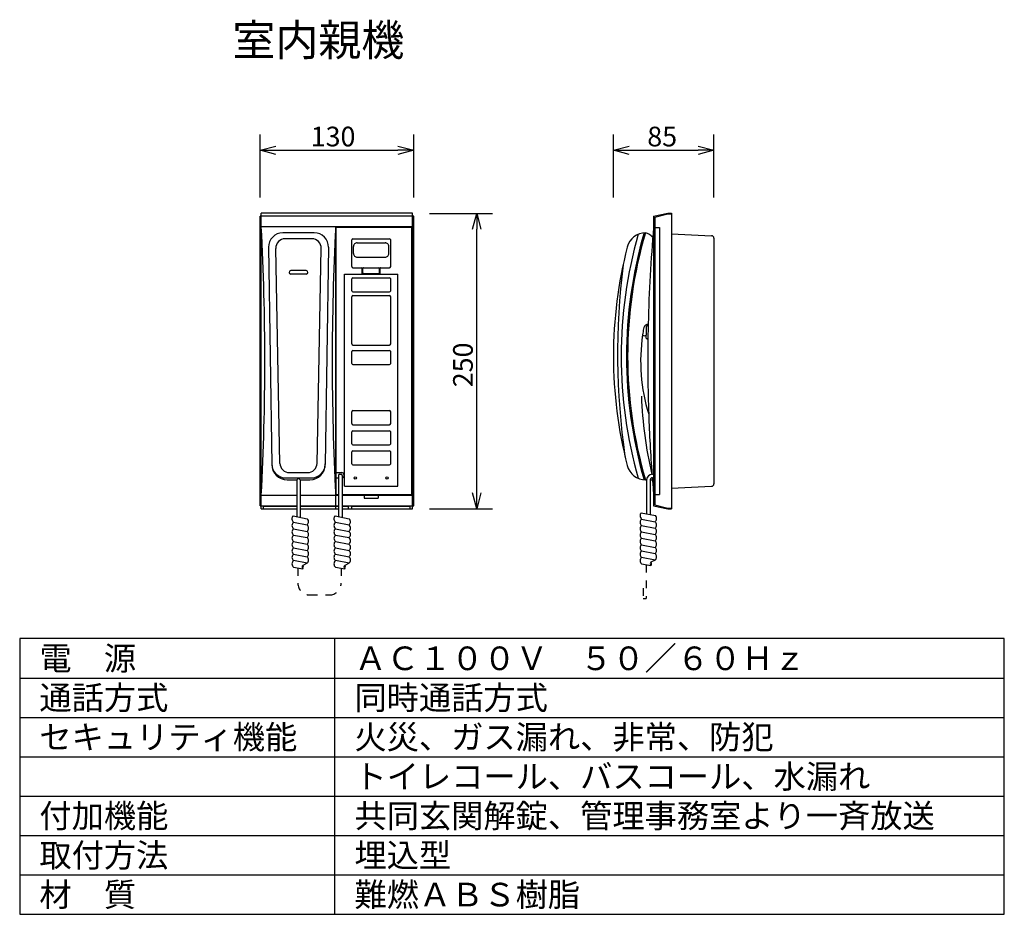
# Model space of a CAD drawing. Extents: x 454 to 579, y 300 to 414.
import ezdxf

# ---------------------------------------------------------------- set-up
doc = ezdxf.new("R2010")
doc.units = 0
doc.linetypes.add('HASEN', pattern=[4, 1, -1, 1, -1])
doc.layers.get('0').update_dxf_attribs({"linetype": 'CONTINUOUS'})
doc.layers.get('DEFPOINTS').update_dxf_attribs({"linetype": 'CONTINUOUS'})
for name, color, linetype in [('GAIKEI', 7, 'CONTINUOUS'), ('MOJI1', 2, 'CONTINUOUS'), ('SUNPO', 3, 'CONTINUOUS'), ('WAKU', 4, 'CONTINUOUS')]:
    doc.layers.add(name, color=color, linetype=linetype)
doc.styles.get("Standard").update_dxf_attribs({"font": 'MONOTXT.shx', "bigfont": 'BIGFONT.shx'})
doc.dimstyles.get("Standard").update_dxf_attribs({"dimscale": 0, "dimtxt": 3, "dimasz": 2, "dimexe": 2, "dimexo": 2, "dimgap": 0.09, "dimtad": 3, "dimzin": 0, "dimblk1": 'OPEN30', "dimblk2": 'OPEN30', "dimsah": 1, "dimcen": 0, "dimazin": 3, "dimtfac": 1, "dimtofl": 0, "dimtmove": 0, "dimatfit": 3})

# ---------------------------------------------------------------- blocks, each defined once
blk = doc.blocks.new('_OPEN30')
at = {"color": 0, "linetype": 'BYBLOCK'}
for p, q in [((-1, 0.268), (0, 0)), ((0, 0), (-1, -0.268)), ((0, 0), (-1, 0))]:
    blk.add_line(p, q, dxfattribs=at)
blk = doc.blocks.new('*D5')
at = {"color": 0, "linetype": 'BYBLOCK'}
for p, q in [((529.44, 391.4), (529.44, 399.4)), ((542.19, 391.4), (542.19, 399.4)), ((531.44, 397.4), (540.19, 397.4))]:
    blk.add_line(p, q, dxfattribs=at)
at = {"layer": 'DEFPOINTS', "color": 0, "linetype": 'BYBLOCK'}
for p in [(542.19, 397.4), (529.44, 389.4), (542.19, 389.4)]:
    blk.add_point(p, dxfattribs=at)
at = {"color": 0, "linetype": 'BYBLOCK', "xscale": 2, "yscale": 2, "zscale": 2, "rotation": 180}
blk.add_blockref('_OPEN30', (529.44, 397.4), dxfattribs=at)
at = {"color": 0, "linetype": 'BYBLOCK', "xscale": 2, "yscale": 2, "zscale": 2}
blk.add_blockref('_OPEN30', (542.19, 397.4), dxfattribs=at)
at = {"color": 0, "linetype": 'BYBLOCK'}
blk.add_text('85', height=2.5, dxfattribs=at).set_placement((533.73, 397.9))
blk = doc.blocks.new('*D4')
at = {"color": 0, "linetype": 'BYBLOCK'}
for p, q in [((484.58, 391.4), (484.58, 399.4)), ((504.08, 391.4), (504.08, 399.4)), ((486.58, 397.4), (502.08, 397.4))]:
    blk.add_line(p, q, dxfattribs=at)
at = {"layer": 'DEFPOINTS', "color": 0, "linetype": 'BYBLOCK'}
for p in [(504.08, 397.4), (484.58, 389.4), (504.08, 389.4)]:
    blk.add_point(p, dxfattribs=at)
at = {"color": 0, "linetype": 'BYBLOCK', "xscale": 2, "yscale": 2, "zscale": 2, "rotation": 180}
blk.add_blockref('_OPEN30', (484.58, 397.4), dxfattribs=at)
at = {"color": 0, "linetype": 'BYBLOCK', "xscale": 2, "yscale": 2, "zscale": 2}
blk.add_blockref('_OPEN30', (504.08, 397.4), dxfattribs=at)
at = {"color": 0, "linetype": 'BYBLOCK'}
blk.add_text('130', height=2.5, dxfattribs=at).set_placement((491, 397.9))
blk = doc.blocks.new('*D6')
at = {"color": 0, "linetype": 'BYBLOCK'}
for p, q in [((506.08, 389.4), (514.08, 389.4)), ((512.08, 353.9), (512.08, 387.4)), ((506.08, 351.9), (514.08, 351.9))]:
    blk.add_line(p, q, dxfattribs=at)
at = {"layer": 'DEFPOINTS', "color": 0, "linetype": 'BYBLOCK'}
for p in [(504.08, 389.4), (512.08, 389.4), (504.08, 351.9)]:
    blk.add_point(p, dxfattribs=at)
at = {"color": 0, "linetype": 'BYBLOCK', "xscale": 2, "yscale": 2, "zscale": 2}
for p, rotation in [((512.08, 389.4), 90), ((512.08, 351.9), 270)]:
    blk.add_blockref('_OPEN30', p, dxfattribs=dict(at, rotation=rotation))
at = {"color": 0, "linetype": 'BYBLOCK'}
blk.add_text('250', height=2.5, rotation=90, dxfattribs=at).set_placement((511.58, 367.32))

msp = doc.modelspace()

# ---------------------------------------------------------------- linework, layer by layer
at = {"layer": 'GAIKEI', "color": 7}
for p, q in [((504.079, 389.028), (484.579, 389.028)), ((484.579, 352.278), (484.579, 389.028)), ((503.929, 389.403), (484.729, 389.403)), ((484.729, 351.903), (484.729, 389.403)), ((503.929, 351.903), (503.929, 389.403)), ((504.079, 352.278), (504.079, 389.028)), ((534.539, 389.028), (536.339, 389.403)), ((534.539, 389.028), (534.539, 352.278)), ((536.339, 389.403), (536.789, 389.403)), ((536.789, 389.403), (536.789, 351.903)), ((491.453, 386.928), (487.455, 386.928)), ((536.789, 386.778), (541.901, 386.565)), ((542.189, 386.265), (542.189, 355.041)), ((485.655, 385.102), (486.051, 357.5)), ((491.145, 386.178), (487.763, 386.178)), ((493.253, 385.102), (492.857, 357.5)), ((487.093, 357.655), (486.563, 384.955)), ((491.815, 357.655), (492.344, 384.955)), ((533.666, 375.293), (533.847, 375.382)), ((488.293, 356.478), (490.615, 356.478)), ((494.254, 356.478), (494.923, 356.478)), ((494.699, 356.266), (494.849, 356.266)), ((534.389, 356.266), (534.539, 356.266)), ((488.001, 355.578), (489.229, 355.578)), ((489.229, 355.578), (489.229, 350.89)), ((489.679, 355.578), (489.679, 350.802)), ((489.679, 355.578), (490.907, 355.578)), ((494.254, 355.803), (494.549, 355.803)), ((494.549, 356.116), (494.549, 350.892)), ((494.999, 356.116), (494.999, 350.803)), ((533.512, 355.578), (533.641, 355.578)), ((533.639, 355.516), (533.639, 351.256)), ((534.089, 355.516), (534.089, 351.167)), ((534.095, 355.578), (534.382, 355.578)), ((534.389, 355.816), (534.539, 355.816)), ((536.789, 354.528), (541.901, 354.741)), ((484.729, 351.903), (489.229, 351.903)), ((489.679, 351.903), (494.549, 351.903)), ((494.999, 351.903), (503.929, 351.903)), ((532.971, 351.387), (534.764, 351.034)), ((534.539, 352.278), (536.339, 351.903)), ((536.339, 351.903), (536.789, 351.903)), ((488.779, 350.978), (490.572, 350.626)), ((488.825, 350.182), (490.541, 349.845)), ((494.107, 350.978), (495.901, 350.626)), ((494.154, 350.182), (495.869, 349.845)), ((533.017, 350.59), (534.732, 350.253)), ((488.825, 349.357), (490.541, 349.02)), ((494.154, 349.357), (495.869, 349.02)), ((533.017, 349.765), (534.732, 349.428)), ((533.017, 348.944), (534.732, 348.637)), ((488.825, 348.535), (490.541, 348.229)), ((488.825, 347.744), (490.541, 347.407)), ((494.154, 348.535), (495.869, 348.229)), ((494.154, 347.744), (495.869, 347.407)), ((533.017, 348.153), (534.732, 347.816)), ((488.825, 346.919), (490.541, 346.582)), ((494.154, 346.919), (495.869, 346.582)), ((533.017, 347.328), (534.732, 346.991)), ((533.017, 346.54), (534.732, 346.203)), ((488.825, 346.132), (490.541, 345.795)), ((490.541, 344.97), (488.825, 345.307)), ((494.154, 346.132), (495.869, 345.795)), ((495.869, 344.97), (494.154, 345.307)), ((534.732, 345.378), (533.017, 345.715)), ((534.732, 345.378), (534.197, 345.099)), ((488.825, 344.485), (490.004, 344.275)), ((490.541, 344.97), (490.006, 344.691)), ((494.154, 344.485), (495.333, 344.275)), ((495.869, 344.97), (495.334, 344.691)), ((533.017, 344.894), (534.196, 344.683))]:
    msp.add_line(p, q, dxfattribs=at)
at = {"layer": 'GAIKEI', "color": 1}
for p, q in [((534.689, 388.906), (536.339, 389.328)), ((534.689, 388.906), (534.689, 352.4)), ((536.339, 389.328), (536.789, 389.328)), ((503.929, 387.678), (484.729, 387.678)), ((494.179, 351.903), (494.179, 387.678)), ((494.254, 353.703), (494.254, 387.603)), ((503.854, 387.603), (494.254, 387.603)), ((503.854, 353.703), (503.854, 387.603)), ((534.539, 387.603), (535.289, 387.603)), ((535.289, 387.603), (535.289, 353.703)), ((496.204, 382.642), (496.204, 386.028)), ((496.354, 386.178), (501.004, 386.178)), ((496.429, 384.303), (496.429, 385.203)), ((496.879, 385.653), (500.479, 385.653)), ((500.929, 384.303), (500.929, 385.203)), ((501.154, 382.642), (501.154, 386.028)), ((496.879, 383.853), (500.479, 383.853)), ((490.429, 382.128), (488.479, 382.128)), ((490.429, 381.678), (488.479, 381.678)), ((495.304, 354.753), (495.304, 381.678)), ((495.304, 381.678), (502.054, 381.678)), ((496.354, 382.492), (497.479, 382.492)), ((497.554, 381.678), (497.554, 382.417)), ((497.629, 381.828), (497.629, 382.417)), ((497.704, 382.492), (499.654, 382.492)), ((497.704, 381.753), (499.654, 381.753)), ((499.729, 381.828), (499.729, 382.417)), ((499.804, 381.678), (499.804, 382.417)), ((499.879, 382.492), (501.004, 382.492)), ((502.054, 354.753), (502.054, 381.678)), ((496.204, 379.564), (496.204, 381.064)), ((496.354, 381.214), (501.004, 381.214)), ((501.154, 379.564), (501.154, 381.064)), ((496.204, 372.814), (496.204, 378.814)), ((496.354, 379.414), (501.004, 379.414)), ((496.354, 378.964), (501.004, 378.964)), ((501.154, 372.814), (501.154, 378.814)), ((533.602, 375.04), (533.844, 375.239)), ((533.602, 375.04), (533.602, 373.919)), ((533.602, 373.54), (533.602, 373.919)), ((496.354, 372.664), (501.004, 372.664)), ((533.602, 373.54), (533.809, 373.42)), ((496.204, 370.353), (496.204, 371.853)), ((496.354, 372.003), (501.004, 372.003)), ((501.154, 370.353), (501.154, 371.853)), ((496.354, 370.203), (501.004, 370.203)), ((496.204, 362.703), (496.204, 364.203)), ((496.354, 364.353), (501.004, 364.353)), ((501.154, 362.703), (501.154, 364.203)), ((496.354, 362.553), (501.004, 362.553)), ((496.204, 360.153), (496.204, 361.653)), ((496.354, 361.803), (501.004, 361.803)), ((501.154, 360.153), (501.154, 361.653)), ((496.354, 360.003), (501.004, 360.003)), ((496.204, 357.603), (496.204, 359.103)), ((496.354, 359.253), (501.004, 359.253)), ((501.154, 357.603), (501.154, 359.103)), ((496.354, 357.453), (501.004, 357.453)), ((487.85, 355.803), (491.058, 355.803)), ((495.304, 354.753), (502.054, 354.753)), ((484.729, 353.628), (489.229, 353.628)), ((489.679, 353.628), (494.549, 353.628)), ((494.254, 353.703), (494.549, 353.703)), ((494.999, 353.703), (503.854, 353.703)), ((494.999, 353.628), (503.929, 353.628)), ((497.779, 353.628), (497.779, 353.253)), ((497.779, 353.253), (499.579, 353.253)), ((499.579, 353.628), (499.579, 353.253)), ((534.539, 353.703), (535.289, 353.703)), ((484.579, 352.278), (489.229, 352.278)), ((485.029, 352.203), (489.229, 352.203)), ((485.029, 351.903), (485.029, 352.203)), ((489.679, 352.278), (494.549, 352.278)), ((489.679, 352.203), (494.549, 352.203)), ((494.999, 352.278), (504.079, 352.278)), ((494.999, 352.203), (495.749, 352.203)), ((495.749, 352.203), (495.749, 351.903)), ((496.199, 352.203), (503.629, 352.203)), ((496.199, 352.203), (496.199, 351.903)), ((503.629, 351.903), (503.629, 352.203)), ((534.689, 352.4), (536.339, 351.978)), ((536.339, 351.978), (536.789, 351.978))]:
    msp.add_line(p, q, dxfattribs=at)
at = {"layer": 'GAIKEI', "color": 7, "linetype": 'HASEN'}
for p, q in [((489.365, 344.389), (489.365, 342.445)), ((494.864, 344.359), (494.864, 342.445)), ((533.584, 344.793), (533.584, 340.503)), ((533.194, 341.818), (533.194, 340.503)), ((490.865, 340.945), (493.364, 340.945)), ((533.194, 340.503), (533.584, 340.503))]:
    msp.add_line(p, q, dxfattribs=at)
at = {"layer": 'GAIKEI', "color": 1}
for centre in [(496.654, 355.803), (500.704, 355.803)]:
    msp.add_circle(centre, 0.15, dxfattribs=at)
at = {"layer": 'GAIKEI', "color": 7}
for centre, radius, start, end in [((162.898, 370.653), 322.281, 356.97185, 3.02815), ((725.699, 370.653), 191.91, 174.93288, 178.58792), ((487.455, 385.128), 1.8, 90, 180.82237), ((491.453, 385.128), 1.8, 359.17763, 90), ((533.512, 384.528), 2.4, 90, 165.60536), ((586.885, 371.253), 55.649, 163.63978, 196.36022), ((533.244, 385.527), 1.422, 33.56401, 80.0716), ((541.889, 386.265), 0.3, 0, 87.61406), ((487.763, 384.978), 1.2, 90, 181.11169), ((491.145, 384.978), 1.2, 358.88831, 90), ((585.235, 371.253), 55.799, 165.60536, 194.39464), ((533.997, 374.62), 0.75, 116.21202, 169.66859), ((725.699, 370.653), 191.91, 178.58792, 179.17391), ((555.76, 370.653), 22.871, 171.60357, 197.1652), ((555.76, 370.653), 22.871, 169.66859, 171.60357), ((725.699, 370.653), 191.91, 179.17391, 182.01567), ((725.699, 370.653), 191.91, 182.01567, 184.30012), ((488.293, 357.678), 1.2, 181.11169, 270), ((490.615, 357.678), 1.2, 270, 358.88831), ((488.001, 357.528), 1.95, 180.82237, 270), ((490.907, 357.528), 1.95, 270, 359.17763), ((494.699, 356.116), 0.15, 90, 180), ((494.849, 356.116), 0.15, 0, 90), ((494.923, 356.14), 0.338, 283.10071, 90), ((533.512, 357.978), 2.4, 194.39464, 270), ((534.389, 355.516), 0.75, 90, 175.24382), ((489.454, 355.375), 0.303, 42.04046, 137.95954), ((534.389, 355.516), 0.75, 175.24382, 180), ((534.389, 355.516), 0.3, 168.03646, 180), ((534.389, 355.516), 0.3, 90, 168.03646), ((725.699, 370.653), 191.91, 184.43447, 184.50537), ((725.699, 370.653), 191.91, 184.50537, 185.06712), ((541.889, 355.041), 0.3, 272.38594, 0), ((533.34, 351.009), 0.528, 134.29138, 232.38718), ((489.129, 349.769), 0.512, 126.39131, 233.60869), ((489.148, 350.6), 0.528, 134.29138, 232.38718), ((490.186, 350.254), 0.542, 310.9124, 348.61064), ((490.193, 350.25), 0.534, 348.87846, 44.69938), ((494.458, 349.769), 0.512, 126.39131, 233.60869), ((494.476, 350.6), 0.528, 134.29138, 232.38718), ((495.514, 350.254), 0.542, 310.9124, 348.61064), ((495.521, 350.25), 0.534, 348.87846, 44.69938), ((533.321, 350.178), 0.512, 126.39131, 233.60869), ((534.378, 350.663), 0.542, 310.9124, 348.61064), ((534.348, 349.841), 0.564, 312.98942, 47.01058), ((534.384, 350.659), 0.534, 348.87846, 44.69938), ((489.126, 348.946), 0.509, 126.22209, 233.77791), ((490.156, 349.432), 0.564, 312.98942, 47.01058), ((490.198, 348.625), 0.523, 310.91789, 49.08211), ((494.455, 348.946), 0.509, 126.22209, 233.77791), ((495.484, 349.432), 0.564, 312.98942, 47.01058), ((495.526, 348.625), 0.523, 310.91789, 49.08211), ((533.318, 349.354), 0.509, 126.22209, 233.77791), ((533.292, 348.548), 0.482, 124.80166, 235.19834), ((534.39, 349.033), 0.523, 310.91789, 49.08211), ((489.129, 347.332), 0.512, 126.39131, 233.60869), ((489.1, 348.14), 0.482, 124.80166, 235.19834), ((490.168, 347.818), 0.555, 312.18915, 47.81085), ((494.458, 347.332), 0.512, 126.39131, 233.60869), ((494.429, 348.14), 0.482, 124.80166, 235.19834), ((495.497, 347.818), 0.555, 312.18915, 47.81085), ((533.321, 347.74), 0.512, 126.39131, 233.60869), ((534.36, 348.227), 0.555, 312.18915, 47.81085), ((534.348, 347.403), 0.564, 312.98942, 47.01058), ((489.097, 346.526), 0.478, 124.55247, 235.44753), ((490.156, 346.995), 0.564, 312.98942, 47.01058), ((490.202, 346.189), 0.519, 310.70851, 49.29149), ((494.425, 346.526), 0.478, 124.55247, 235.44753), ((495.484, 346.995), 0.564, 312.98942, 47.01058), ((495.53, 346.189), 0.519, 310.70851, 49.29149), ((533.321, 346.128), 0.512, 126.39131, 233.60869), ((533.288, 346.934), 0.478, 124.55247, 235.44753), ((534.394, 346.597), 0.519, 310.70851, 49.29149), ((489.129, 345.719), 0.512, 126.39131, 233.60869), ((489.126, 344.896), 0.509, 126.22209, 233.77791), ((490.156, 345.382), 0.564, 312.98942, 47.01058), ((494.458, 345.719), 0.512, 126.39131, 233.60869), ((494.455, 344.896), 0.509, 126.22209, 233.77791), ((495.484, 345.382), 0.564, 312.98942, 47.01058), ((533.318, 345.304), 0.509, 126.22209, 233.77791), ((534.351, 344.891), 0.259, 126.32981, 233.31176), ((533.949, 344.892), 0.324, 319.80858, 39.83299), ((534.348, 345.791), 0.564, 312.98942, 47.01058), ((490.159, 344.482), 0.259, 126.32981, 233.31176), ((489.757, 344.484), 0.324, 319.80858, 39.83299), ((495.487, 344.482), 0.259, 126.32981, 233.31176), ((495.086, 344.484), 0.324, 319.80858, 39.83299)]:
    msp.add_arc(centre, radius, start, end, dxfattribs=at)
at = {"layer": 'GAIKEI', "color": 1}
for centre, radius, start, end in [((816.01, 370.653), 322.281, 176.97185, 183.02815), ((586.885, 371.253), 56.474, 164.08643, 195.91357), ((586.885, 371.253), 55.799, 163.69234, 196.30766), ((496.354, 386.028), 0.15, 90, 180), ((496.879, 385.203), 0.45, 85.00108, 180), ((500.479, 385.203), 0.45, 0, 94.99892), ((501.004, 386.028), 0.15, 0, 90), ((496.879, 384.303), 0.45, 180, 274.99892), ((500.479, 384.303), 0.45, 265.00108, 0), ((496.354, 382.642), 0.15, 180, 270), ((501.004, 382.642), 0.15, 270, 0), ((621, 371.614), 91.041, 172.90634, 188.25089), ((488.479, 381.903), 0.225, 90, 270), ((490.429, 381.903), 0.225, 270, 90), ((497.479, 382.417), 0.075, 0, 90), ((497.704, 382.417), 0.075, 90, 180), ((497.704, 381.828), 0.075, 180, 270), ((499.654, 382.417), 0.075, 0, 90), ((499.654, 381.828), 0.075, 270, 360), ((499.879, 382.417), 0.075, 90, 180), ((496.354, 381.064), 0.15, 90, 180), ((501.004, 381.064), 0.15, 0, 90), ((496.354, 379.564), 0.15, 180, 270), ((496.354, 378.814), 0.15, 90, 180), ((501.004, 379.564), 0.15, 270, 0), ((501.004, 378.814), 0.15, 0, 90), ((533.41, 374.221), 0.358, 219.58038, 302.42594), ((496.354, 372.814), 0.15, 180, 270), ((501.004, 372.814), 0.15, 270, 0), ((496.354, 371.853), 0.15, 90, 180), ((501.004, 371.853), 0.15, 0, 90), ((496.354, 370.353), 0.15, 180, 270), ((501.004, 370.353), 0.15, 270, 0), ((582.592, 367.838), 49.632, 181.92363, 193.4858), ((496.354, 364.203), 0.15, 90, 180), ((501.004, 364.203), 0.15, 0, 90), ((496.354, 362.703), 0.15, 180, 270), ((501.004, 362.703), 0.15, 270, 0), ((496.354, 361.653), 0.15, 90, 180), ((501.004, 361.653), 0.15, 0, 90), ((496.354, 360.153), 0.15, 180, 270), ((501.004, 360.153), 0.15, 270, 0), ((496.354, 359.103), 0.15, 90, 180), ((501.004, 359.103), 0.15, 0, 90), ((487.85, 357.603), 1.8, 180.82237, 270), ((491.058, 357.603), 1.8, 270, 359.17763), ((496.354, 357.603), 0.15, 180, 270), ((501.004, 357.603), 0.15, 270, 0)]:
    msp.add_arc(centre, radius, start, end, dxfattribs=at)
at = {"layer": 'GAIKEI', "color": 7, "linetype": 'HASEN'}
for centre, start, end in [((490.865, 342.445), 180, 270), ((493.364, 342.445), 270, 0)]:
    msp.add_arc(centre, 1.5, start, end, dxfattribs=at)
at = {"layer": 'WAKU', "color": 4}
for p, q in [((579.057, 335.403), (454.057, 335.403)), ((454.057, 335.403), (454.057, 300.403)), ((494.057, 300.403), (494.057, 335.403)), ((579.057, 300.403), (579.057, 335.403)), ((454.057, 300.403), (579.057, 300.403))]:
    msp.add_line(p, q, dxfattribs=at)
at = {"layer": 'WAKU', "color": 1}
for p, q in [((454.057, 330.403), (579.057, 330.403)), ((454.057, 325.403), (579.057, 325.403)), ((454.057, 320.403), (579.057, 320.403)), ((454.057, 315.403), (579.057, 315.403)), ((454.057, 310.403), (579.057, 310.403)), ((454.057, 305.403), (579.057, 305.403))]:
    msp.add_line(p, q, dxfattribs=at)

# ---------------------------------------------------------------- texts
at = {"layer": 'MOJI1'}
for s, height, p in [('室内親機', 4, (481.057, 409.403)), ('電\u3000源', 3, (456.557, 331.403)), ('ＡＣ１００Ｖ\u3000５０／６０Ｈｚ', 3, (496.557, 331.403)), ('通話方式', 3, (456.557, 326.403)), ('同時通話方式', 3, (496.557, 326.403)), ('セキュリティ機能', 3, (456.557, 321.403)), ('火災、ガス漏れ、非常、防犯', 3, (496.557, 321.403)), ('トイレコール、バスコール、水漏れ', 3, (496.557, 316.403)), ('付加機能', 3, (456.557, 311.403)), ('共同玄関解錠、管理事務室より一斉放送', 3, (496.557, 311.403)), ('取付方法', 3, (456.557, 306.403)), ('埋込型', 3, (496.557, 306.403)), ('材\u3000質', 3, (456.557, 301.403)), ('難燃ＡＢＳ樹脂', 3, (496.557, 301.403))]:
    msp.add_text(s, height=height, dxfattribs=at).set_placement(p)

# ---------------------------------------------------------------- dimensions: what is measured, and where the dimension line sits
at = {"layer": 'SUNPO'}
for p1, p2, distance, text, picture, middle in [((484.579, 389.403), (504.079, 389.403), 8, '130', '*D4', (494.329, 399.153)), ((529.436, 389.403), (542.189, 389.403), 8, '85', '*D5', (535.812, 399.153)), ((504.079, 351.903), (504.079, 389.403), -8, '250', '*D6', (510.329, 370.653))]:
    dim = msp.add_aligned_dim(p1=p1, p2=p2, distance=distance, text=text, dimstyle='STANDARD', override={"dimscale": 1, "dimtxt": 2.5, "dimgap": 0.5, "dimtofl": 1}, dxfattribs=at)
    dim.commit()
    dim.dimension.update_dxf_attribs({"geometry": picture, "text_midpoint": middle})

doc.saveas('drawing.dxf')
